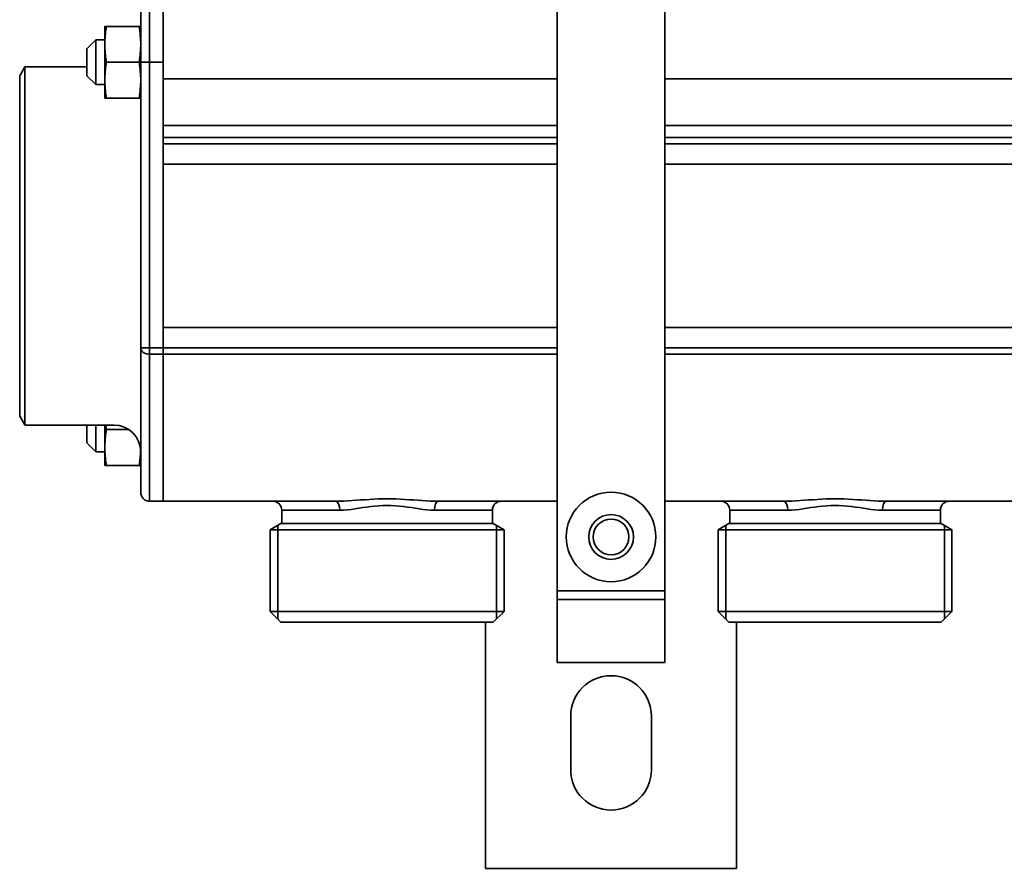
# Model space of a CAD drawing. Extents: x -136 to 7114, y 0 to 1033.
# Drawn here: x 968 to 1078, y 121 to 216 of the extents above; entities that cross this region are included whole.
import ezdxf

# ---------------------------------------------------------------- set-up
doc = ezdxf.new("R2010")
doc.units = 0
doc.layers.add('AM_0', color=7, linetype='CONTINUOUS', lineweight=50)

# ---------------------------------------------------------------- blocks, each defined once
blk = doc.blocks.new('1004-06-60')
at = {"layer": 'AM_0', "color": 7, "linetype": 'Continuous', "lineweight": 35}
for p, q in [((8, 108), (8, 31)), ((20, 31), (20, 108)), ((-37.5, 97.99), (-37.5, 89.99)), ((-36, 97.99), (-36, 89.99)), ((-38.5, 89.99), (-38.5, 96.99)), ((-42.5, 94), (-42.5, 92)), ((-42.33, 94), (-38.67, 94)), ((-44.5, 91.5), (-43.5, 92.5)), ((-43.5, 92.5), (-43.5, 91.32)), ((-43.5, 92.5), (-42.5, 92.5)), ((-44.5, 90.79), (-44.5, 91.5)), ((-43.5, 91.32), (-43.5, 87.5)), ((-42.5, 92), (-42.5, 88)), ((-44.5, 88.5), (-44.5, 90.79)), ((-52, 88.5), (-51.42, 89.5)), ((-44.5, 89.49), (-51.42, 89.5)), ((-51.42, 69.5), (-51.42, 89.5)), ((-42.33, 90), (-38.67, 90)), ((-38.5, 89.99), (-38.5, 58.1)), ((-37.5, 89.99), (-38.5, 89.99)), ((-37.5, 58.1), (-37.5, 89.99)), ((-37.5, 89.99), (-36, 89.99)), ((-36, 58.1), (-36, 89.99)), ((-52, 50.5), (-52, 88.5)), ((-44.5, 88.5), (-43.5, 87.5)), ((-42.5, 88), (-42.5, 86)), ((8, 88.15), (-36, 88.15)), ((64, 88.15), (20, 88.15)), ((-43.5, 87.5), (-42.5, 87.5)), ((-42.33, 86), (-38.67, 86)), ((-36, 82.94), (8, 82.94)), ((20, 82.94), (64, 82.94)), ((8, 81.59), (-36, 81.59)), ((64, 81.59), (20, 81.59)), ((-36, 80.88), (8, 80.88)), ((-36, 80.88), (-36, 78.61)), ((20, 80.88), (64, 80.88)), ((-36, 78.61), (8, 78.61)), ((20, 78.61), (64, 78.61)), ((-51.42, 49.5), (-51.42, 69.5)), ((8, 60.38), (-36, 60.38)), ((-36, 60.38), (-36, 58.1)), ((64, 60.38), (20, 60.38)), ((-37.5, 58.1), (-38.5, 58.1)), ((-38.5, 58.1), (-38.5, 41.99)), ((-37.5, 58.1), (-37.5, 57.39)), ((-36, 58.1), (-37.5, 58.1)), ((-37.5, 57.39), (-36, 57.39)), ((-37.5, 41.29), (-37.5, 57.39)), ((8, 58.1), (-36, 58.1)), ((-36, 58.1), (-36, 57.39)), ((-36, 57.39), (-36, 58.1)), ((-36, 57.39), (8, 57.39)), ((-36, 41.29), (-36, 57.39)), ((-36, 57.39), (-36, 41.29)), ((64, 58.1), (20, 58.1)), ((20, 57.39), (64, 57.39)), ((-52, 50.5), (-51.42, 49.5)), ((-41.5, 49.49), (-51.42, 49.49)), ((-44.5, 47.49), (-44.5, 49.49)), ((-43.5, 49.49), (-43.5, 46.49)), ((-42.5, 49.49), (-42.5, 46.99)), ((-42.33, 48.99), (-39.83, 48.99)), ((-44.5, 47.49), (-43.5, 46.49)), ((-43.5, 46.49), (-42.5, 46.49)), ((-42.5, 46.99), (-42.5, 44.99)), ((-42.33, 44.99), (-38.67, 44.99)), ((-37.5, 41.29), (-37.5, 40.99)), ((-37.5, 40.99), (-36, 40.99)), ((-36, 41.29), (-36, 40.99)), ((-36, 40.99), (-36, 41.29)), ((-36, 40.99), (-16.73, 40.99)), ((-5.27, 40.99), (8, 40.99)), ((20, 40.99), (33.27, 40.99)), ((44.73, 40.99), (64, 40.99)), ((-16.28, 39.99), (-22.75, 39.99)), ((-22.75, 38.49), (-22.75, 39.99)), ((0.75, 39.99), (-5.72, 39.99)), ((0.75, 38.49), (0.75, 39.99)), ((33.72, 39.99), (27.25, 39.99)), ((27.25, 38.49), (27.25, 39.99)), ((50.75, 39.99), (44.28, 39.99)), ((50.75, 38.49), (50.75, 39.99)), ((-24.05, 37.79), (-22.84, 38.49)), ((-22.84, 38.49), (0.84, 38.49)), ((2.05, 37.79), (0.84, 38.49)), ((25.95, 37.79), (27.16, 38.49)), ((50.84, 38.49), (27.16, 38.49)), ((52.05, 37.79), (50.84, 38.49)), ((-24.05, 37.79), (2.05, 37.79)), ((-24.05, 28.69), (-24.05, 37.79)), ((-23.2, 38.28), (-23.2, 27.84)), ((1.2, 38.28), (1.2, 27.84)), ((2.05, 28.69), (2.05, 37.79)), ((25.95, 37.79), (52.05, 37.79)), ((25.95, 28.69), (25.95, 37.79)), ((26.8, 38.28), (26.8, 27.84)), ((51.2, 38.28), (51.2, 27.84)), ((52.05, 28.69), (52.05, 37.79)), ((8, 31), (20, 31)), ((8, 31), (8, 30)), ((20, 30), (20, 31)), ((8, 23), (8, 30)), ((8, 30), (20, 30)), ((20, 30), (20, 23)), ((-24.05, 28.69), (2.05, 28.69)), ((-22.85, 27.49), (-24.05, 28.69)), ((0.85, 27.49), (2.05, 28.69)), ((25.95, 28.69), (52.05, 28.69)), ((27.15, 27.49), (25.95, 28.69)), ((50.85, 27.49), (52.05, 28.69)), ((-22.85, 27.49), (-21.7, 27.49)), ((-0.3, 27.49), (-21.7, 27.49)), ((-0.3, 27.49), (0.85, 27.49)), ((0, 27.49), (0, 0)), ((27.15, 27.49), (28.3, 27.49)), ((28, 0), (28, 27.49)), ((49.7, 27.49), (28.3, 27.49)), ((49.7, 27.49), (50.85, 27.49)), ((8, 23), (20, 23)), ((9.5, 11), (9.5, 17)), ((18.5, 17), (18.5, 11)), ((28, 0), (0, 0))]:
    blk.add_line(p, q, dxfattribs=at)
for points in [[(-42.33, 94), (-42.35, 93.91), (-42.36, 93.82), (-42.37, 93.73), (-42.38, 93.65), (-42.4, 93.56), (-42.41, 93.48), (-42.42, 93.39), (-42.43, 93.31), (-42.43, 93.22), (-42.44, 93.14), (-42.45, 93.06), (-42.46, 92.98), (-42.46, 92.89), (-42.47, 92.81), (-42.48, 92.73), (-42.48, 92.65), (-42.49, 92.57), (-42.49, 92.49), (-42.49, 92.41), (-42.5, 92.33), (-42.5, 92.24), (-42.5, 92.16), (-42.5, 92.08), (-42.5, 92)], [(-42.5, 94), (-42.5, 94), (-42.5, 94), (-42.5, 94), (-42.5, 94), (-42.49, 94), (-42.49, 94), (-42.49, 94), (-42.48, 94), (-42.48, 94), (-42.47, 94), (-42.46, 94), (-42.46, 94), (-42.45, 94), (-42.44, 94), (-42.43, 94), (-42.43, 94), (-42.42, 94), (-42.41, 94), (-42.4, 94), (-42.38, 94), (-42.37, 94), (-42.36, 94), (-42.35, 94), (-42.33, 94)], [(-38.67, 94), (-38.65, 94), (-38.64, 94), (-38.63, 94), (-38.62, 94), (-38.6, 94), (-38.59, 94), (-38.58, 94), (-38.57, 94), (-38.57, 94), (-38.56, 94), (-38.55, 94), (-38.54, 94), (-38.54, 94), (-38.53, 94), (-38.52, 94), (-38.52, 94), (-38.51, 94), (-38.51, 94), (-38.51, 94), (-38.5, 94), (-38.5, 94), (-38.5, 94), (-38.5, 94), (-38.5, 94)], [(-38.5, 92), (-38.5, 92.08), (-38.5, 92.16), (-38.5, 92.25), (-38.5, 92.33), (-38.51, 92.41), (-38.51, 92.49), (-38.51, 92.57), (-38.52, 92.65), (-38.52, 92.73), (-38.53, 92.81), (-38.54, 92.9), (-38.54, 92.98), (-38.55, 93.06), (-38.56, 93.14), (-38.57, 93.22), (-38.57, 93.31), (-38.58, 93.39), (-38.59, 93.48), (-38.6, 93.56), (-38.62, 93.65), (-38.63, 93.73), (-38.64, 93.82), (-38.65, 93.91), (-38.67, 94)], [(-42.5, 92), (-42.5, 91.92), (-42.5, 91.83), (-42.5, 91.75), (-42.5, 91.67), (-42.49, 91.59), (-42.49, 91.51), (-42.49, 91.43), (-42.48, 91.35), (-42.48, 91.27), (-42.47, 91.18), (-42.46, 91.1), (-42.46, 91.02), (-42.45, 90.94), (-42.44, 90.86), (-42.43, 90.77), (-42.43, 90.69), (-42.42, 90.61), (-42.41, 90.52), (-42.4, 90.44), (-42.38, 90.35), (-42.37, 90.26), (-42.36, 90.18), (-42.35, 90.09), (-42.33, 90)], [(-38.67, 90), (-38.65, 90.09), (-38.64, 90.18), (-38.63, 90.26), (-38.62, 90.35), (-38.6, 90.44), (-38.59, 90.52), (-38.58, 90.61), (-38.57, 90.69), (-38.57, 90.77), (-38.56, 90.86), (-38.55, 90.94), (-38.54, 91.02), (-38.54, 91.1), (-38.53, 91.18), (-38.52, 91.26), (-38.52, 91.35), (-38.51, 91.43), (-38.51, 91.51), (-38.51, 91.59), (-38.5, 91.67), (-38.5, 91.75), (-38.5, 91.83), (-38.5, 91.92), (-38.5, 92)], [(-42.33, 90), (-42.35, 89.91), (-42.36, 89.82), (-42.37, 89.73), (-42.38, 89.65), (-42.4, 89.56), (-42.41, 89.48), (-42.42, 89.39), (-42.43, 89.31), (-42.43, 89.22), (-42.44, 89.14), (-42.45, 89.06), (-42.46, 88.98), (-42.46, 88.89), (-42.47, 88.81), (-42.48, 88.73), (-42.48, 88.65), (-42.49, 88.57), (-42.49, 88.49), (-42.49, 88.41), (-42.5, 88.33), (-42.5, 88.24), (-42.5, 88.16), (-42.5, 88.08), (-42.5, 88)], [(-38.5, 88), (-38.5, 88.08), (-38.5, 88.16), (-38.5, 88.25), (-38.5, 88.33), (-38.51, 88.41), (-38.51, 88.49), (-38.51, 88.57), (-38.52, 88.65), (-38.52, 88.73), (-38.53, 88.81), (-38.54, 88.9), (-38.54, 88.98), (-38.55, 89.06), (-38.56, 89.14), (-38.57, 89.22), (-38.57, 89.31), (-38.58, 89.39), (-38.59, 89.48), (-38.6, 89.56), (-38.62, 89.65), (-38.63, 89.73), (-38.64, 89.82), (-38.65, 89.91), (-38.67, 90)], [(-42.5, 88), (-42.5, 87.92), (-42.5, 87.83), (-42.5, 87.75), (-42.5, 87.67), (-42.49, 87.59), (-42.49, 87.51), (-42.49, 87.43), (-42.48, 87.35), (-42.48, 87.27), (-42.47, 87.18), (-42.46, 87.1), (-42.46, 87.02), (-42.45, 86.94), (-42.44, 86.86), (-42.43, 86.77), (-42.43, 86.69), (-42.42, 86.61), (-42.41, 86.52), (-42.4, 86.44), (-42.38, 86.35), (-42.37, 86.26), (-42.36, 86.18), (-42.35, 86.09), (-42.33, 86)], [(-38.67, 86), (-38.65, 86.09), (-38.64, 86.18), (-38.63, 86.26), (-38.62, 86.35), (-38.6, 86.44), (-38.59, 86.52), (-38.58, 86.61), (-38.57, 86.69), (-38.57, 86.77), (-38.56, 86.86), (-38.55, 86.94), (-38.54, 87.02), (-38.54, 87.1), (-38.53, 87.18), (-38.52, 87.26), (-38.52, 87.35), (-38.51, 87.43), (-38.51, 87.51), (-38.51, 87.59), (-38.5, 87.67), (-38.5, 87.75), (-38.5, 87.83), (-38.5, 87.92), (-38.5, 88)], [(-42.33, 86), (-42.35, 86), (-42.36, 86), (-42.37, 86), (-42.38, 86), (-42.4, 86), (-42.41, 86), (-42.42, 86), (-42.43, 86), (-42.43, 86), (-42.44, 86), (-42.45, 86), (-42.46, 86), (-42.46, 86), (-42.47, 86), (-42.48, 86), (-42.48, 86), (-42.49, 86), (-42.49, 86), (-42.49, 86), (-42.5, 86), (-42.5, 86), (-42.5, 86), (-42.5, 86), (-42.5, 86)], [(-38.5, 86), (-38.5, 86), (-38.5, 86), (-38.5, 86), (-38.5, 86), (-38.51, 86), (-38.51, 86), (-38.51, 86), (-38.52, 86), (-38.52, 86), (-38.53, 86), (-38.54, 86), (-38.54, 86), (-38.55, 86), (-38.56, 86), (-38.57, 86), (-38.57, 86), (-38.58, 86), (-38.59, 86), (-38.6, 86), (-38.62, 86), (-38.63, 86), (-38.64, 86), (-38.65, 86), (-38.67, 86)], [(-42.4, 49.49), (-42.4, 49.47), (-42.4, 49.45), (-42.4, 49.43), (-42.39, 49.41), (-42.39, 49.39), (-42.39, 49.37), (-42.39, 49.35), (-42.38, 49.33), (-42.38, 49.31), (-42.38, 49.29), (-42.37, 49.26), (-42.37, 49.24), (-42.37, 49.22), (-42.37, 49.2), (-42.36, 49.18), (-42.36, 49.16), (-42.36, 49.14), (-42.35, 49.12), (-42.35, 49.09), (-42.35, 49.07), (-42.34, 49.05), (-42.34, 49.03), (-42.34, 49.01), (-42.33, 48.99)], [(-42.33, 48.99), (-42.35, 48.9), (-42.36, 48.81), (-42.37, 48.72), (-42.38, 48.63), (-42.4, 48.55), (-42.41, 48.46), (-42.42, 48.38), (-42.43, 48.29), (-42.43, 48.21), (-42.44, 48.13), (-42.45, 48.05), (-42.46, 47.96), (-42.46, 47.88), (-42.47, 47.8), (-42.48, 47.72), (-42.48, 47.64), (-42.49, 47.56), (-42.49, 47.48), (-42.49, 47.4), (-42.5, 47.31), (-42.5, 47.23), (-42.5, 47.15), (-42.5, 47.07), (-42.5, 46.99)], [(-42.5, 46.99), (-42.5, 46.9), (-42.5, 46.82), (-42.5, 46.74), (-42.5, 46.66), (-42.49, 46.58), (-42.49, 46.5), (-42.49, 46.42), (-42.48, 46.33), (-42.48, 46.25), (-42.47, 46.17), (-42.46, 46.09), (-42.46, 46.01), (-42.45, 45.93), (-42.44, 45.84), (-42.43, 45.76), (-42.43, 45.68), (-42.42, 45.59), (-42.41, 45.51), (-42.4, 45.42), (-42.38, 45.34), (-42.37, 45.25), (-42.36, 45.16), (-42.35, 45.08), (-42.33, 44.99)], [(-38.67, 44.99), (-38.65, 45.06), (-38.64, 45.13), (-38.63, 45.21), (-38.62, 45.28), (-38.61, 45.35), (-38.6, 45.42), (-38.6, 45.5), (-38.59, 45.57), (-38.58, 45.64), (-38.57, 45.71), (-38.56, 45.78), (-38.56, 45.84), (-38.55, 45.91), (-38.54, 45.98), (-38.54, 46.05), (-38.53, 46.12), (-38.53, 46.19), (-38.52, 46.25), (-38.52, 46.32), (-38.52, 46.39), (-38.51, 46.46), (-38.51, 46.53), (-38.51, 46.59), (-38.5, 46.66)], [(-42.33, 44.99), (-42.35, 44.99), (-42.36, 44.99), (-42.37, 44.99), (-42.38, 44.99), (-42.4, 44.99), (-42.41, 44.99), (-42.42, 44.99), (-42.43, 44.99), (-42.43, 44.99), (-42.44, 44.99), (-42.45, 44.99), (-42.46, 44.99), (-42.46, 44.99), (-42.47, 44.99), (-42.48, 44.99), (-42.48, 44.99), (-42.49, 44.99), (-42.49, 44.99), (-42.49, 44.99), (-42.5, 44.99), (-42.5, 44.99), (-42.5, 44.99), (-42.5, 44.99), (-42.5, 44.99)], [(-38.5, 44.99), (-38.5, 44.99), (-38.5, 44.99), (-38.5, 44.99), (-38.5, 44.99), (-38.51, 44.99), (-38.51, 44.99), (-38.51, 44.99), (-38.52, 44.99), (-38.52, 44.99), (-38.53, 44.99), (-38.54, 44.99), (-38.54, 44.99), (-38.55, 44.99), (-38.56, 44.99), (-38.57, 44.99), (-38.57, 44.99), (-38.58, 44.99), (-38.59, 44.99), (-38.6, 44.99), (-38.62, 44.99), (-38.63, 44.99), (-38.64, 44.99), (-38.65, 44.99), (-38.67, 44.99)], [(-5.27, 40.99), (-5.72, 41), (-6.18, 41.01), (-6.64, 41.04), (-7.11, 41.07), (-7.58, 41.1), (-8.06, 41.13), (-8.54, 41.16), (-9.03, 41.19), (-9.52, 41.22), (-10.01, 41.24), (-10.51, 41.25), (-11, 41.25), (-11.5, 41.25), (-11.99, 41.24), (-12.49, 41.22), (-12.98, 41.19), (-13.46, 41.16), (-13.95, 41.13), (-14.42, 41.1), (-14.9, 41.06), (-15.36, 41.04), (-15.83, 41.01), (-16.28, 41), (-16.73, 40.99)], [(44.73, 40.99), (44.28, 41), (43.82, 41.01), (43.36, 41.04), (42.89, 41.07), (42.42, 41.1), (41.94, 41.13), (41.46, 41.16), (40.97, 41.19), (40.48, 41.22), (39.99, 41.24), (39.49, 41.25), (39, 41.25), (38.5, 41.25), (38.01, 41.24), (37.51, 41.22), (37.02, 41.19), (36.54, 41.16), (36.05, 41.13), (35.58, 41.1), (35.1, 41.06), (34.64, 41.04), (34.17, 41.01), (33.72, 41), (33.27, 40.99)], [(-16.28, 39.99), (-15.87, 40), (-15.45, 40.03), (-15.02, 40.08), (-14.59, 40.14), (-14.15, 40.2), (-13.71, 40.27), (-13.27, 40.33), (-12.82, 40.4), (-12.37, 40.45), (-11.91, 40.49), (-11.46, 40.51), (-11, 40.51), (-10.54, 40.51), (-10.09, 40.48), (-9.63, 40.45), (-9.18, 40.4), (-8.73, 40.34), (-8.29, 40.27), (-7.85, 40.2), (-7.41, 40.14), (-6.98, 40.08), (-6.55, 40.04), (-6.13, 40), (-5.72, 39.99)], [(33.72, 39.99), (34.13, 40), (34.55, 40.03), (34.98, 40.08), (35.41, 40.14), (35.85, 40.2), (36.29, 40.27), (36.73, 40.33), (37.18, 40.4), (37.63, 40.45), (38.09, 40.49), (38.54, 40.51), (39, 40.51), (39.46, 40.51), (39.91, 40.48), (40.37, 40.45), (40.82, 40.4), (41.27, 40.34), (41.71, 40.27), (42.15, 40.2), (42.59, 40.14), (43.02, 40.08), (43.45, 40.04), (43.87, 40), (44.28, 39.99)]]:
    blk.add_lwpolyline(points, dxfattribs=at)
for radius in [5, 2.5, 2]:
    blk.add_circle((14, 37), radius, dxfattribs=at)
for centre, radius, start, end in [((-41.5, 46.49), 3, 0, 90), ((-37.5, 41.99), 1, 180, 270), ((-23.75, 39.99), 1, 0, 90), ((1.75, 39.99), 1, 90, 180), ((26.25, 39.99), 1, 0, 90), ((51.75, 39.99), 1, 90, 180), ((14, 17), 4.5, 0, 180), ((14, 11), 4.5, 180, 0)]:
    blk.add_arc(centre, radius, start, end, dxfattribs=at)
for centre, major_axis, ratio, start_param, end_param in [((-37.5, 58.1), (-1, 0), 0.707107, 0, 1.570796), ((-16.73, 39.99), (0, 1), 0.449259, 4.712389, 6.283185), ((-5.27, 39.99), (0, 1), 0.449259, 0, 1.570796), ((33.27, 39.99), (0, 1), 0.449259, 4.712389, 6.283185), ((44.73, 39.99), (0, 1), 0.449259, 0, 1.570796)]:
    blk.add_ellipse(centre, major_axis=major_axis, ratio=ratio, start_param=start_param, end_param=end_param, dxfattribs=at)

msp = doc.modelspace()

# ---------------------------------------------------------------- block references
at = {"layer": 'AM_0'}
msp.add_blockref('1004-06-60', (1019.63, 121.12), dxfattribs=at)

doc.saveas('drawing.dxf')
